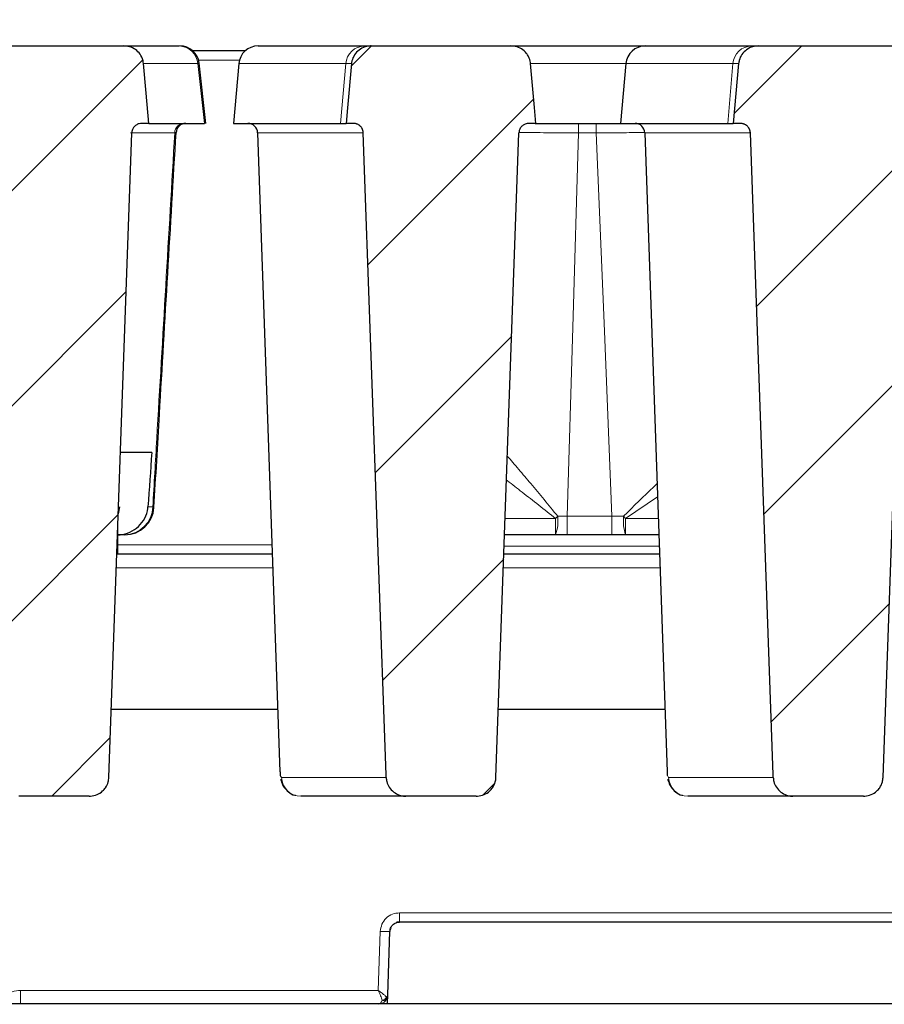
# Model space of a CAD drawing. Units: millimetres. Extents: x 0 to 420, y 0 to 297.
# Drawn here: x 301 to 314, y 235 to 249 of the extents above; entities that cross this region are included whole.
import ezdxf

# ---------------------------------------------------------------- set-up
doc = ezdxf.new("R2010")
doc.units = ezdxf.units.MM
doc.styles.add('SLDTEXTSTYLE0', font='TXT', dxfattribs={"width": 0.605})
doc.dimstyles.new('SLDDIMSTYLE0', dxfattribs={"dimtxt": 2.568319, "dimasz": 2.2, "dimexe": 0, "dimexo": 0.0625, "dimgap": 0.64208, "dimtad": 1, "dimlfac": 7, "dimrnd": 1e-09, "dimzin": 12, "dimdsep": 46, "dimtxsty": 'SLDTEXTSTYLE0', "dimsah": 1, "dimcen": 0.09, "dimadec": 0, "dimazin": 3, "dimtol": 1, "dimtp": 2, "dimtm": 2, "dimtfac": 1, "dimtdec": 0, "dimtofl": 0, "dimtmove": 0, "dimatfit": 3, "dimfxl": 0, "dimfrac": 2, "dimtolj": 1, "dimarcsym": 0})
doc.dimstyles.new('SLDDIMSTYLE1', dxfattribs={"dimtxt": 2.568319, "dimasz": 2.2, "dimexe": 0, "dimexo": 0.0625, "dimgap": 0.64208, "dimtad": 1, "dimdec": 0, "dimlfac": 7, "dimrnd": 1e-09, "dimzin": 12, "dimdsep": 46, "dimtxsty": 'SLDTEXTSTYLE0', "dimsah": 1, "dimcen": 0.09, "dimadec": 0, "dimazin": 3, "dimtfac": 1, "dimtdec": 3, "dimtofl": 0, "dimtmove": 0, "dimatfit": 3, "dimfxl": 0, "dimfrac": 2, "dimtolj": 1, "dimtzin": 12, "dimarcsym": 0})
doc.dimstyles.new('SLDDIMSTYLE3', dxfattribs={"dimtxt": 2.568319, "dimasz": 2.2, "dimexe": 0, "dimexo": 0.0625, "dimgap": 0.64208, "dimtad": 1, "dimlfac": 7, "dimrnd": 1e-09, "dimzin": 12, "dimdsep": 46, "dimtxsty": 'SLDTEXTSTYLE0', "dimsah": 1, "dimcen": 0.09, "dimadec": 0, "dimazin": 3, "dimtol": 1, "dimtm": 2, "dimtfac": 1, "dimtdec": 0, "dimtofl": 0, "dimtmove": 0, "dimatfit": 3, "dimfxl": 0, "dimfrac": 2, "dimtolj": 1, "dimarcsym": 0})
pattern_1 = [(45, (0, 0), (-1.5875, 1.5875), [])]

# ---------------------------------------------------------------- blocks, each defined once
blk = doc.blocks.new('_D_7')
at = {"color": 7, "linetype": 'Continuous', "lineweight": 0}
for p, q in [((289.494, 249.217), (289.494, 264.005)), ((348.351, 249.217), (348.351, 264.005)), ((289.494, 263.005), (348.351, 263.005))]:
    blk.add_line(p, q, dxfattribs=at)
at = {"color": 7, "linetype": 'Continuous', "lineweight": 18}
for points in [[(289.494, 263.005), (291.694, 262.68), (291.694, 263.33)], [(348.351, 263.005), (346.151, 263.33), (346.151, 262.68)]]:
    blk.add_solid(points, dxfattribs=at)
at = {"color": 7, "linetype": 'Continuous', "lineweight": 18, "attachment_point": 1, "style": 'SLDTEXTSTYLE0'}
for s, insert, char_height in [('412', (314.13, 266.416), 2.6458), ('±2', (320.989, 265.618), 1.8521)]:
    blk.add_mtext(s, dxfattribs=dict(at, insert=insert, char_height=char_height))
blk = doc.blocks.new('_D_10')
at = {"color": 7, "linetype": 'Continuous', "lineweight": 0}
for p, q in [((292.443, 246.741), (292.443, 257.005)), ((345.403, 246.741), (345.403, 257.005)), ((292.443, 256.005), (345.403, 256.005))]:
    blk.add_line(p, q, dxfattribs=at)
at = {"color": 7, "linetype": 'Continuous', "lineweight": 18}
for points in [[(292.443, 256.005), (294.643, 255.68), (294.643, 256.33)], [(345.403, 256.005), (343.203, 256.33), (343.203, 255.68)]]:
    blk.add_solid(points, dxfattribs=at)
at = {"color": 7, "linetype": 'Continuous', "lineweight": 18, "attachment_point": 1, "style": 'SLDTEXTSTYLE0'}
for s, insert, char_height in [('0', (322.078, 261.087), 1.852), ('370', (314.396, 259.416), 2.6458), ('2', (322.078, 258.618), 1.852), ('-', (321.255, 258.618), 1.852)]:
    blk.add_mtext(s, dxfattribs=dict(at, insert=insert, char_height=char_height))
blk = doc.blocks.new('_D_11')
at = {"color": 7, "linetype": 'Continuous', "lineweight": 0}
for p, q in [((284.323, 240.647), (284.323, 271.005)), ((349, 235.155), (349, 271.005)), ((284.323, 270.005), (349, 270.005))]:
    blk.add_line(p, q, dxfattribs=at)
at = {"color": 7, "linetype": 'Continuous', "lineweight": 18}
for points in [[(284.323, 270.005), (286.523, 269.68), (286.523, 270.33)], [(349, 270.005), (346.8, 270.33), (346.8, 269.68)]]:
    blk.add_solid(points, dxfattribs=at)
at = {"color": 7, "linetype": 'Continuous', "lineweight": 18, "insert": (313.722, 273.416), "char_height": 2.6458, "attachment_point": 1, "style": 'SLDTEXTSTYLE0'}
blk.add_mtext('453', dxfattribs=at)

msp = doc.modelspace()

# ---------------------------------------------------------------- hatches: boundary and pattern name
at = {"linetype": 'Continuous', "lineweight": 18}
h = msp.add_hatch(dxfattribs=at)
h.set_pattern_fill('DIN 201 grey cast iron', scale=0.5, style=0, pattern_type=2)
h.set_pattern_definition(pattern_1)
edge = h.paths.add_edge_path(flags=0)
edge.add_line((302.4813, 248.9882), (300.4174, 248.9882))
edge.add_spline(control_points=[(300.4174, 248.9882), (300.4118, 248.9882), (300.4062, 248.9881), (300.4007, 248.9878), (300.3676, 248.9859), (300.3343, 248.9783), (300.3037, 248.9655), (300.2732, 248.9528), (300.2444, 248.9346), (300.2199, 248.9124), (300.1957, 248.8904), (300.175, 248.8639), (300.1596, 248.8351), (300.1445, 248.8068), (300.1341, 248.7755), (300.1294, 248.7438), (300.1286, 248.7383), (300.1279, 248.7329), (300.1274, 248.7274)], knot_values=[0.0019341, 0.0019341, 0.0019341, 0.0019341, 0.0020504, 0.0020504, 0.0020504, 0.0027466, 0.0027466, 0.0027466, 0.0034418, 0.0034418, 0.0034418, 0.0041281, 0.0041281, 0.0041281, 0.0048017, 0.0048017, 0.0048017, 0.0049157, 0.0049157, 0.0049157, 0.0049157], weights=[1, 1, 1, 1, 1, 1, 1, 1, 1, 1, 1, 1, 1, 1, 1, 1, 1, 1, 1], degree=3, periodic=0)
edge.add_spline(control_points=[(300.1274, 248.7274), (300.1081, 248.5102), (300.0887, 248.293), (300.0693, 248.0758), (300.0625, 247.999), (300.0557, 247.9222), (300.0488, 247.8454)], knot_values=[0.0221608, 0.0221608, 0.0221608, 0.0221608, 0.0267401, 0.0267401, 0.0267401, 0.0283595, 0.0283595, 0.0283595, 0.0283595], weights=[1, 1, 1, 1, 1, 1, 1], degree=3, periodic=0)
edge.add_line((300.0488, 247.8454), (300.1551, 247.8454))
edge.add_spline(control_points=[(300.1551, 247.8454), (300.1664, 247.8454), (300.1777, 247.8441), (300.1887, 247.8415), (300.2045, 247.8378), (300.2198, 247.8315), (300.2335, 247.8229), (300.247, 247.8144), (300.2593, 247.8035), (300.2693, 247.791), (300.2793, 247.7785), (300.2873, 247.7642), (300.2926, 247.7491), (300.2957, 247.7402), (300.298, 247.7309), (300.2993, 247.7215), (300.2999, 247.7168), (300.3003, 247.7122), (300.3005, 247.7075)], knot_values=[0.0051108, 0.0051108, 0.0051108, 0.0051108, 0.0053498, 0.0053498, 0.0053498, 0.0056926, 0.0056926, 0.0056926, 0.006031, 0.006031, 0.006031, 0.0063698, 0.0063698, 0.0063698, 0.0065689, 0.0065689, 0.0065689, 0.0066671, 0.0066671, 0.0066671, 0.0066671], weights=[1, 1, 1, 1, 1, 1, 1, 1, 1, 1, 1, 1, 1, 1, 1, 1, 1, 1, 1], degree=3, periodic=0)
edge.add_spline(control_points=[(300.3005, 247.7075), (300.4128, 244.5495), (300.5251, 241.3914), (300.6374, 238.2334), (300.6379, 238.2198), (300.6384, 238.2062), (300.6389, 238.1926)], knot_values=[0.0866474, 0.0866474, 0.0866474, 0.0866474, 0.1530082, 0.1530082, 0.1530082, 0.1532942, 0.1532942, 0.1532942, 0.1532942], weights=[1, 1, 1, 1, 1, 1, 1], degree=3, periodic=0)
edge.add_spline(control_points=[(300.6389, 238.1926), (300.6396, 238.1729), (300.6424, 238.1532), (300.6472, 238.1342), (300.6548, 238.1037), (300.6678, 238.0742), (300.685, 238.0479), (300.7024, 238.0214), (300.7245, 237.9975), (300.7496, 237.9782), (300.775, 237.9585), (300.8042, 237.9429), (300.8346, 237.9325), (300.8539, 237.926), (300.8739, 237.9214), (300.894, 237.919), (300.9059, 237.9175), (300.9178, 237.9168), (300.9298, 237.9168)], knot_values=[0.0097852, 0.0097852, 0.0097852, 0.0097852, 0.0101969, 0.0101969, 0.0101969, 0.0108561, 0.0108561, 0.0108561, 0.0115206, 0.0115206, 0.0115206, 0.012196, 0.012196, 0.012196, 0.0126188, 0.0126188, 0.0126188, 0.0128677, 0.0128677, 0.0128677, 0.0128677], weights=[1, 1, 1, 1, 1, 1, 1, 1, 1, 1, 1, 1, 1, 1, 1, 1, 1, 1, 1], degree=3, periodic=0)
edge.add_line((300.9298, 237.9168), (301.9687, 237.9168))
edge.add_spline(control_points=[(301.9687, 237.9168), (301.975, 237.9168), (301.9814, 237.917), (301.9877, 237.9174), (302.0209, 237.9196), (302.0541, 237.9274), (302.0846, 237.9404), (302.1151, 237.9534), (302.1437, 237.9718), (302.1681, 237.9943), (302.1837, 238.0087), (302.1978, 238.0249), (302.2099, 238.0424), (302.2278, 238.0685), (302.2416, 238.0979), (302.2499, 238.1284), (302.2556, 238.1493), (302.2589, 238.1709), (302.2597, 238.1926)], knot_values=[0.0106589, 0.0106589, 0.0106589, 0.0106589, 0.0107913, 0.0107913, 0.0107913, 0.0114884, 0.0114884, 0.0114884, 0.0121843, 0.0121843, 0.0121843, 0.0126273, 0.0126273, 0.0126273, 0.0132909, 0.0132909, 0.0132909, 0.0137448, 0.0137448, 0.0137448, 0.0137448], weights=[1, 1, 1, 1, 1, 1, 1, 1, 1, 1, 1, 1, 1, 1, 1, 1, 1, 1, 1], degree=3, periodic=0)
edge.add_spline(control_points=[(302.2597, 238.1926), (302.3726, 241.3642), (302.4855, 244.5359), (302.5984, 247.7075)], knot_values=[0.1601068, 0.1601068, 0.1601068, 0.1601068, 0.2267536, 0.2267536, 0.2267536, 0.2267536], weights=[1, 1, 1, 1], degree=3, periodic=0)
edge.add_spline(control_points=[(302.5984, 247.7075), (302.5988, 247.7192), (302.6008, 247.731), (302.6041, 247.7423), (302.6087, 247.7578), (302.6161, 247.7727), (302.6256, 247.7857), (302.6353, 247.799), (302.6475, 247.8108), (302.6611, 247.82), (302.6749, 247.8293), (302.6904, 247.8364), (302.7065, 247.8406), (302.7187, 247.8438), (302.7314, 247.8454), (302.744, 247.8454)], knot_values=[0.003702, 0.003702, 0.003702, 0.003702, 0.0039506, 0.0039506, 0.0039506, 0.0042934, 0.0042934, 0.0042934, 0.0046425, 0.0046425, 0.0046425, 0.0049948, 0.0049948, 0.0049948, 0.0052617, 0.0052617, 0.0052617, 0.0052617], weights=[1, 1, 1, 1, 1, 1, 1, 1, 1, 1, 1, 1, 1, 1, 1, 1], degree=3, periodic=0)
edge.add_line((302.744, 247.8454), (302.8502, 247.8454))
edge.add_spline(control_points=[(302.8502, 247.8454), (302.8368, 247.9948), (302.8235, 248.1441), (302.8102, 248.2935), (302.7973, 248.4381), (302.7844, 248.5828), (302.7715, 248.7274)], knot_values=[0.0334376, 0.0334376, 0.0334376, 0.0334376, 0.0365869, 0.0365869, 0.0365869, 0.0396365, 0.0396365, 0.0396365, 0.0396365], weights=[1, 1, 1, 1, 1, 1, 1], degree=3, periodic=0)
edge.add_spline(control_points=[(302.7715, 248.7274), (302.7702, 248.7421), (302.7677, 248.7567), (302.7641, 248.771), (302.7595, 248.7893), (302.7531, 248.8071), (302.7449, 248.824), (302.7311, 248.853), (302.7119, 248.88), (302.6892, 248.9027), (302.6664, 248.9254), (302.6395, 248.9445), (302.6106, 248.9585), (302.5813, 248.9728), (302.5492, 248.9822), (302.5169, 248.9861), (302.5051, 248.9875), (302.4932, 248.9882), (302.4813, 248.9882)], knot_values=[0.0119266, 0.0119266, 0.0119266, 0.0119266, 0.0122348, 0.0122348, 0.0122348, 0.0126255, 0.0126255, 0.0126255, 0.0133005, 0.0133005, 0.0133005, 0.0139748, 0.0139748, 0.0139748, 0.0146586, 0.0146586, 0.0146586, 0.0149066, 0.0149066, 0.0149066, 0.0149066], weights=[1, 1, 1, 1, 1, 1, 1, 1, 1, 1, 1, 1, 1, 1, 1, 1, 1, 1, 1], degree=3, periodic=0)
h = msp.add_hatch(dxfattribs=at)
h.set_pattern_fill('DIN 201 grey cast iron', scale=0.5, style=0, pattern_type=2)
h.set_pattern_definition(pattern_1)
edge = h.paths.add_edge_path(flags=0)
edge.add_line((308.1956, 248.9882), (306.1317, 248.9882))
edge.add_spline(control_points=[(306.1317, 248.9882), (306.1261, 248.9882), (306.1205, 248.9881), (306.1149, 248.9878), (306.0818, 248.9859), (306.0486, 248.9783), (306.018, 248.9655), (305.9875, 248.9528), (305.9587, 248.9346), (305.9342, 248.9124), (305.91, 248.8904), (305.8892, 248.8639), (305.8739, 248.8351), (305.8588, 248.8068), (305.8484, 248.7755), (305.8437, 248.7438), (305.8429, 248.7383), (305.8422, 248.7329), (305.8417, 248.7274)], knot_values=[0.0019341, 0.0019341, 0.0019341, 0.0019341, 0.0020504, 0.0020504, 0.0020504, 0.0027466, 0.0027466, 0.0027466, 0.0034418, 0.0034418, 0.0034418, 0.0041281, 0.0041281, 0.0041281, 0.0048017, 0.0048017, 0.0048017, 0.0049157, 0.0049157, 0.0049157, 0.0049157], weights=[1, 1, 1, 1, 1, 1, 1, 1, 1, 1, 1, 1, 1, 1, 1, 1, 1, 1, 1], degree=3, periodic=0)
edge.add_spline(control_points=[(305.8417, 248.7274), (305.8224, 248.5102), (305.803, 248.293), (305.7836, 248.0758), (305.7768, 247.999), (305.7699, 247.9222), (305.7631, 247.8454)], knot_values=[0.0221608, 0.0221608, 0.0221608, 0.0221608, 0.0267401, 0.0267401, 0.0267401, 0.0283595, 0.0283595, 0.0283595, 0.0283595], weights=[1, 1, 1, 1, 1, 1, 1], degree=3, periodic=0)
edge.add_line((305.7631, 247.8454), (305.8694, 247.8454))
edge.add_spline(control_points=[(305.8694, 247.8454), (305.8796, 247.8454), (305.89, 247.8443), (305.9, 247.8422), (305.9159, 247.8388), (305.9314, 247.8328), (305.9452, 247.8244), (305.9589, 247.8162), (305.9714, 247.8055), (305.9817, 247.7933), (305.992, 247.781), (306.0003, 247.7668), (306.0059, 247.7518), (306.0092, 247.743), (306.0117, 247.7337), (306.0131, 247.7244), (306.014, 247.7188), (306.0146, 247.7132), (306.0148, 247.7075)], knot_values=[0.0051314, 0.0051314, 0.0051314, 0.0051314, 0.0053488, 0.0053488, 0.0053488, 0.005692, 0.005692, 0.005692, 0.0060308, 0.0060308, 0.0060308, 0.0063699, 0.0063699, 0.0063699, 0.0065688, 0.0065688, 0.0065688, 0.0066876, 0.0066876, 0.0066876, 0.0066876], weights=[1, 1, 1, 1, 1, 1, 1, 1, 1, 1, 1, 1, 1, 1, 1, 1, 1, 1, 1], degree=3, periodic=0)
edge.add_spline(control_points=[(306.0148, 247.7075), (306.1271, 244.5489), (306.2394, 241.3903), (306.3518, 238.2317), (306.3522, 238.2186), (306.3527, 238.2056), (306.3532, 238.1926)], knot_values=[0.0875512, 0.0875512, 0.0875512, 0.0875512, 0.153924, 0.153924, 0.153924, 0.154198, 0.154198, 0.154198, 0.154198], weights=[1, 1, 1, 1, 1, 1, 1], degree=3, periodic=0)
edge.add_spline(control_points=[(306.3532, 238.1926), (306.3539, 238.1729), (306.3567, 238.1532), (306.3614, 238.1342), (306.3691, 238.1037), (306.3821, 238.0742), (306.3993, 238.0479), (306.4167, 238.0214), (306.4388, 237.9975), (306.4638, 237.9782), (306.4893, 237.9585), (306.5184, 237.9429), (306.5489, 237.9325), (306.5681, 237.926), (306.5882, 237.9214), (306.6083, 237.919), (306.6202, 237.9175), (306.6321, 237.9168), (306.644, 237.9168)], knot_values=[0.0097852, 0.0097852, 0.0097852, 0.0097852, 0.0101969, 0.0101969, 0.0101969, 0.0108561, 0.0108561, 0.0108561, 0.0115206, 0.0115206, 0.0115206, 0.012196, 0.012196, 0.012196, 0.0126188, 0.0126188, 0.0126188, 0.0128677, 0.0128677, 0.0128677, 0.0128677], weights=[1, 1, 1, 1, 1, 1, 1, 1, 1, 1, 1, 1, 1, 1, 1, 1, 1, 1, 1], degree=3, periodic=0)
edge.add_line((306.644, 237.9168), (307.683, 237.9168))
edge.add_spline(control_points=[(307.683, 237.9168), (307.6893, 237.9168), (307.6957, 237.917), (307.702, 237.9174), (307.7351, 237.9196), (307.7683, 237.9274), (307.7989, 237.9404), (307.8293, 237.9534), (307.858, 237.9718), (307.8823, 237.9943), (307.898, 238.0087), (307.9121, 238.0249), (307.9242, 238.0424), (307.9421, 238.0685), (307.9559, 238.0979), (307.9642, 238.1284), (307.9699, 238.1493), (307.9732, 238.1709), (307.974, 238.1926)], knot_values=[0.0106589, 0.0106589, 0.0106589, 0.0106589, 0.0107913, 0.0107913, 0.0107913, 0.0114884, 0.0114884, 0.0114884, 0.0121843, 0.0121843, 0.0121843, 0.0126273, 0.0126273, 0.0126273, 0.0132909, 0.0132909, 0.0132909, 0.0137448, 0.0137448, 0.0137448, 0.0137448], weights=[1, 1, 1, 1, 1, 1, 1, 1, 1, 1, 1, 1, 1, 1, 1, 1, 1, 1, 1], degree=3, periodic=0)
edge.add_spline(control_points=[(307.974, 238.1926), (308.0869, 241.3642), (308.1998, 244.5359), (308.3127, 247.7075)], knot_values=[0.1556149, 0.1556149, 0.1556149, 0.1556149, 0.2222618, 0.2222618, 0.2222618, 0.2222618], weights=[1, 1, 1, 1], degree=3, periodic=0)
edge.add_spline(control_points=[(308.3127, 247.7075), (308.3131, 247.7185), (308.3148, 247.7295), (308.3177, 247.74), (308.322, 247.7556), (308.3292, 247.7706), (308.3385, 247.7838), (308.3479, 247.7972), (308.3598, 247.8091), (308.3732, 247.8185), (308.3866, 247.8279), (308.4018, 247.8352), (308.4175, 247.8397), (308.4278, 247.8426), (308.4384, 247.8444), (308.449, 247.8451), (308.4521, 247.8453), (308.4552, 247.8454), (308.4583, 247.8454)], knot_values=[0.0050983, 0.0050983, 0.0050983, 0.0050983, 0.0053301, 0.0053301, 0.0053301, 0.0056721, 0.0056721, 0.0056721, 0.0060188, 0.0060188, 0.0060188, 0.0063652, 0.0063652, 0.0063652, 0.0065894, 0.0065894, 0.0065894, 0.0066539, 0.0066539, 0.0066539, 0.0066539], weights=[1, 1, 1, 1, 1, 1, 1, 1, 1, 1, 1, 1, 1, 1, 1, 1, 1, 1, 1], degree=3, periodic=0)
edge.add_line((308.4583, 247.8454), (308.5645, 247.8454))
edge.add_spline(control_points=[(308.5645, 247.8454), (308.5575, 247.9238), (308.5505, 248.0021), (308.5435, 248.0805), (308.5242, 248.2962), (308.505, 248.5118), (308.4858, 248.7274)], knot_values=[0.0250876, 0.0250876, 0.0250876, 0.0250876, 0.0267401, 0.0267401, 0.0267401, 0.0312865, 0.0312865, 0.0312865, 0.0312865], weights=[1, 1, 1, 1, 1, 1, 1], degree=3, periodic=0)
edge.add_spline(control_points=[(308.4858, 248.7274), (308.4853, 248.7324), (308.4848, 248.7374), (308.484, 248.7424), (308.4796, 248.7734), (308.4697, 248.8041), (308.4553, 248.832), (308.4466, 248.8486), (308.4363, 248.8645), (308.4246, 248.8791), (308.4042, 248.9045), (308.3792, 248.9267), (308.3515, 248.9439), (308.3239, 248.961), (308.293, 248.9737), (308.2612, 248.9809), (308.2398, 248.9858), (308.2176, 248.9882), (308.1956, 248.9882)], knot_values=[0.0114717, 0.0114717, 0.0114717, 0.0114717, 0.0115758, 0.0115758, 0.0115758, 0.0122344, 0.0122344, 0.0122344, 0.0126243, 0.0126243, 0.0126243, 0.0133076, 0.0133076, 0.0133076, 0.0139904, 0.0139904, 0.0139904, 0.014452, 0.014452, 0.014452, 0.014452], weights=[1, 1, 1, 1, 1, 1, 1, 1, 1, 1, 1, 1, 1, 1, 1, 1, 1, 1, 1], degree=3, periodic=0)
h = msp.add_hatch(dxfattribs=at)
h.set_pattern_fill('DIN 201 grey cast iron', scale=0.5, style=0, pattern_type=2)
h.set_pattern_definition(pattern_1)
edge = h.paths.add_edge_path(flags=0)
edge.add_line((311.4774, 247.8454), (311.5836, 247.8454))
edge.add_spline(control_points=[(311.5836, 247.8454), (311.5949, 247.8454), (311.6063, 247.8441), (311.6173, 247.8415), (311.633, 247.8378), (311.6484, 247.8315), (311.6621, 247.8229), (311.6756, 247.8144), (311.6879, 247.8035), (311.6979, 247.791), (311.7079, 247.7785), (311.7159, 247.7642), (311.7212, 247.7491), (311.7243, 247.7402), (311.7266, 247.7309), (311.7278, 247.7215), (311.7285, 247.7168), (311.7289, 247.7122), (311.729, 247.7075)], knot_values=[0.0051108, 0.0051108, 0.0051108, 0.0051108, 0.0053498, 0.0053498, 0.0053498, 0.0056926, 0.0056926, 0.0056926, 0.006031, 0.006031, 0.006031, 0.0063698, 0.0063698, 0.0063698, 0.0065689, 0.0065689, 0.0065689, 0.0066671, 0.0066671, 0.0066671, 0.0066671], weights=[1, 1, 1, 1, 1, 1, 1, 1, 1, 1, 1, 1, 1, 1, 1, 1, 1, 1, 1], degree=3, periodic=0)
edge.add_spline(control_points=[(311.729, 247.7075), (311.8414, 244.5495), (311.9537, 241.3914), (312.066, 238.2334), (312.0665, 238.2198), (312.067, 238.2062), (312.0675, 238.1926)], knot_values=[0.0866474, 0.0866474, 0.0866474, 0.0866474, 0.1530082, 0.1530082, 0.1530082, 0.1532942, 0.1532942, 0.1532942, 0.1532942], weights=[1, 1, 1, 1, 1, 1, 1], degree=3, periodic=0)
edge.add_spline(control_points=[(312.0675, 238.1926), (312.0682, 238.1729), (312.0709, 238.1532), (312.0757, 238.1342), (312.0834, 238.1037), (312.0964, 238.0742), (312.1136, 238.0479), (312.131, 238.0214), (312.1531, 237.9975), (312.1781, 237.9782), (312.2036, 237.9585), (312.2327, 237.9429), (312.2632, 237.9325), (312.2824, 237.926), (312.3025, 237.9214), (312.3226, 237.919), (312.3345, 237.9175), (312.3464, 237.9168), (312.3583, 237.9168)], knot_values=[0.0097852, 0.0097852, 0.0097852, 0.0097852, 0.0101969, 0.0101969, 0.0101969, 0.0108561, 0.0108561, 0.0108561, 0.0115206, 0.0115206, 0.0115206, 0.012196, 0.012196, 0.012196, 0.0126188, 0.0126188, 0.0126188, 0.0128677, 0.0128677, 0.0128677, 0.0128677], weights=[1, 1, 1, 1, 1, 1, 1, 1, 1, 1, 1, 1, 1, 1, 1, 1, 1, 1, 1], degree=3, periodic=0)
edge.add_line((312.3583, 237.9168), (313.3972, 237.9168))
edge.add_spline(control_points=[(313.3972, 237.9168), (313.4036, 237.9168), (313.41, 237.917), (313.4163, 237.9174), (313.4494, 237.9196), (313.4826, 237.9274), (313.5132, 237.9404), (313.5436, 237.9534), (313.5723, 237.9718), (313.5966, 237.9943), (313.6123, 238.0087), (313.6264, 238.0249), (313.6385, 238.0424), (313.6564, 238.0685), (313.6701, 238.0979), (313.6785, 238.1284), (313.6842, 238.1493), (313.6875, 238.1709), (313.6883, 238.1926)], knot_values=[0.0106589, 0.0106589, 0.0106589, 0.0106589, 0.0107913, 0.0107913, 0.0107913, 0.0114884, 0.0114884, 0.0114884, 0.0121843, 0.0121843, 0.0121843, 0.0126273, 0.0126273, 0.0126273, 0.0132909, 0.0132909, 0.0132909, 0.0137448, 0.0137448, 0.0137448, 0.0137448], weights=[1, 1, 1, 1, 1, 1, 1, 1, 1, 1, 1, 1, 1, 1, 1, 1, 1, 1, 1], degree=3, periodic=0)
edge.add_spline(control_points=[(313.6883, 238.1926), (313.8012, 241.3642), (313.9141, 244.5359), (314.027, 247.7075)], knot_values=[0.1556149, 0.1556149, 0.1556149, 0.1556149, 0.2222618, 0.2222618, 0.2222618, 0.2222618], weights=[1, 1, 1, 1], degree=3, periodic=0)
edge.add_spline(control_points=[(314.027, 247.7075), (314.0273, 247.7174), (314.0287, 247.7272), (314.0312, 247.7368), (314.0351, 247.7524), (314.0418, 247.7676), (314.0508, 247.781), (314.0599, 247.7945), (314.0715, 247.8067), (314.0847, 247.8165), (314.0978, 247.8262), (314.1128, 247.8338), (314.1284, 247.8387), (314.1386, 247.8418), (314.1492, 247.8439), (314.1599, 247.8448), (314.1641, 247.8452), (314.1683, 247.8454), (314.1726, 247.8454)], knot_values=[0.0051232, 0.0051232, 0.0051232, 0.0051232, 0.0053312, 0.0053312, 0.0053312, 0.0056728, 0.0056728, 0.0056728, 0.0060191, 0.0060191, 0.0060191, 0.0063651, 0.0063651, 0.0063651, 0.0065897, 0.0065897, 0.0065897, 0.0066786, 0.0066786, 0.0066786, 0.0066786], weights=[1, 1, 1, 1, 1, 1, 1, 1, 1, 1, 1, 1, 1, 1, 1, 1, 1, 1, 1], degree=3, periodic=0)
edge.add_line((314.1726, 247.8454), (314.3166, 247.8454))
edge.add_spline(control_points=[(314.3166, 247.8454), (314.3106, 247.914), (314.3046, 247.9825), (314.2986, 248.0511), (314.2788, 248.2765), (314.259, 248.502), (314.2393, 248.7274)], knot_values=[0.0217821, 0.0217821, 0.0217821, 0.0217821, 0.0232275, 0.0232275, 0.0232275, 0.0279801, 0.0279801, 0.0279801, 0.0279801], weights=[1, 1, 1, 1, 1, 1, 1], degree=3, periodic=0)
edge.add_spline(control_points=[(314.2393, 248.7274), (314.2386, 248.7346), (314.2377, 248.7417), (314.2366, 248.7488), (314.2333, 248.7684), (314.228, 248.7878), (314.2208, 248.8063), (314.2092, 248.8361), (314.1922, 248.8643), (314.1714, 248.8885), (314.1505, 248.9128), (314.1252, 248.9338), (314.0975, 248.9498), (314.0697, 248.9658), (314.0389, 248.9773), (314.0074, 248.9832), (313.9898, 248.9866), (313.9719, 248.9882), (313.954, 248.9882)], knot_values=[0.0119539, 0.0119539, 0.0119539, 0.0119539, 0.0121035, 0.0121035, 0.0121035, 0.0125169, 0.0125169, 0.0125169, 0.0131887, 0.0131887, 0.0131887, 0.0138603, 0.0138603, 0.0138603, 0.0145332, 0.0145332, 0.0145332, 0.0149075, 0.0149075, 0.0149075, 0.0149075], weights=[1, 1, 1, 1, 1, 1, 1, 1, 1, 1, 1, 1, 1, 1, 1, 1, 1, 1, 1], degree=3, periodic=0)
edge.add_line((313.954, 248.9882), (311.846, 248.9882))
edge.add_spline(control_points=[(311.846, 248.9882), (311.8183, 248.9882), (311.7904, 248.9843), (311.7638, 248.9766), (311.7319, 248.9674), (311.7012, 248.9525), (311.6743, 248.9332), (311.6476, 248.9141), (311.6238, 248.89), (311.6051, 248.863), (311.5868, 248.8364), (311.5728, 248.8063), (311.5645, 248.7751), (311.5603, 248.7595), (311.5574, 248.7435), (311.556, 248.7274)], knot_values=[0.0021524, 0.0021524, 0.0021524, 0.0021524, 0.0027336, 0.0027336, 0.0027336, 0.0034301, 0.0034301, 0.0034301, 0.0041201, 0.0041201, 0.0041201, 0.0047981, 0.0047981, 0.0047981, 0.005136, 0.005136, 0.005136, 0.005136], weights=[1, 1, 1, 1, 1, 1, 1, 1, 1, 1, 1, 1, 1, 1, 1, 1], degree=3, periodic=0)
edge.add_spline(control_points=[(311.556, 248.7274), (311.543, 248.5812), (311.5299, 248.435), (311.5169, 248.2888), (311.5037, 248.141), (311.4906, 247.9932), (311.4774, 247.8454)], knot_values=[0.0335043, 0.0335043, 0.0335043, 0.0335043, 0.0365869, 0.0365869, 0.0365869, 0.0397031, 0.0397031, 0.0397031, 0.0397031], weights=[1, 1, 1, 1, 1, 1, 1], degree=3, periodic=0)

# ---------------------------------------------------------------- linework, layer by layer
at = {"color": 7, "linetype": 'Continuous', "lineweight": 25}
for p, q in [((300.4174, 248.9882), (302.4813, 248.9882)), ((302.4802, 248.9882), (303.2951, 248.9882)), ((304.2728, 248.9168), (303.4964, 248.9168)), ((304.4618, 248.9882), (306.0354, 248.9882)), ((306.0354, 248.9882), (306.1317, 248.9882)), ((306.1317, 248.9882), (308.1956, 248.9882)), ((308.1809, 248.9882), (310.176, 248.9882)), ((310.176, 248.9882), (311.7497, 248.9882)), ((311.7497, 248.9882), (311.846, 248.9882)), ((311.846, 248.9882), (313.954, 248.9882)), ((303.6915, 247.8456), (303.5932, 248.7344)), ((304.1771, 248.7274), (304.1, 247.8454)), ((309.8914, 248.7274), (309.8142, 247.8454)), ((302.8502, 247.8454), (302.744, 247.8454)), ((302.8476, 247.8454), (303.6697, 247.8454)), ((304.1, 247.8454), (305.6807, 247.8454)), ((305.6807, 247.8454), (305.7631, 247.8454)), ((305.8694, 247.8454), (305.7631, 247.8454)), ((308.5645, 247.8454), (308.4583, 247.8454)), ((308.5547, 247.8454), (309.8142, 247.8454)), ((309.8142, 247.8454), (311.395, 247.8454)), ((311.395, 247.8454), (311.4774, 247.8454)), ((311.5836, 247.8454), (311.4774, 247.8454)), ((302.2597, 238.1926), (302.5984, 247.7075)), ((304.455, 247.7075), (304.7843, 238.2763)), ((307.974, 238.1926), (308.3127, 247.7075)), ((310.1692, 247.7075), (310.4986, 238.2763)), ((313.6883, 238.1926), (314.027, 247.7075)), ((302.8934, 242.9882), (302.4195, 242.9882)), ((302.4161, 242.1876), (302.3983, 242.0856)), ((302.3908, 241.6087), (302.3908, 241.8755)), ((302.4901, 241.774), (302.3908, 241.774)), ((308.8541, 241.774), (308.1015, 241.774)), ((309.0251, 241.774), (308.8541, 241.774)), ((309.6865, 241.774), (309.0251, 241.774)), ((309.8853, 241.774), (309.6865, 241.774)), ((310.3764, 241.774), (309.8853, 241.774)), ((302.3908, 241.4882), (302.3908, 241.6087)), ((304.6721, 241.4882), (302.377, 241.4882)), ((310.3864, 241.4882), (308.0913, 241.4882)), ((302.2957, 239.2025), (304.752, 239.2025)), ((308.01, 239.2025), (310.4662, 239.2025)), ((301.9687, 237.9168), (300.9298, 237.9168)), ((306.644, 237.9168), (305.0939, 237.9168)), ((307.683, 237.9168), (306.644, 237.9168)), ((312.3583, 237.9168), (310.8082, 237.9168)), ((313.3972, 237.9168), (312.3583, 237.9168)), ((314.0617, 236.0597), (306.5519, 236.0597)), ((306.3764, 234.9856), (306.4091, 235.9218)), ((306.3719, 234.8554), (306.3764, 234.9856)), ((294.4284, 234.8554), (345.274, 234.8554))]:
    msp.add_line(p, q, dxfattribs=at)
at = {"color": 8, "linetype": 'Continuous', "lineweight": 18}
for p, q in [((303.5828, 248.7789), (304.1865, 248.7789)), ((303.5715, 248.7274), (302.7637, 248.7274)), ((305.7564, 248.7274), (304.1771, 248.7274)), ((305.7564, 248.7274), (305.6807, 247.8454)), ((305.8417, 248.7274), (305.7564, 248.7274)), ((309.8914, 248.7274), (308.4755, 248.7274)), ((311.4706, 248.7274), (309.8914, 248.7274)), ((311.4706, 248.7274), (311.395, 247.8454)), ((311.556, 248.7274), (311.4706, 248.7274)), ((309.191, 247.7075), (309.191, 247.8454)), ((309.4551, 247.7075), (309.4551, 247.8454)), ((303.2324, 247.7075), (302.5802, 247.7075)), ((306.0148, 247.7075), (304.455, 247.7075)), ((309.4551, 247.7075), (309.191, 247.7075)), ((311.729, 247.7075), (310.1692, 247.7075)), ((310.3569, 242.3341), (309.8853, 242.0168)), ((302.8363, 242.1876), (302.9077, 242.1876)), ((308.1101, 242.0168), (308.8541, 242.0168)), ((308.8541, 241.774), (308.8541, 242.0168)), ((308.8859, 242.0488), (309.0251, 242.0497)), ((309.0251, 242.0497), (309.6865, 242.0497)), ((309.0251, 242.0497), (309.0251, 241.774)), ((309.6865, 242.0497), (309.8579, 242.0486)), ((309.6865, 242.0497), (309.6865, 241.774)), ((309.8853, 242.0168), (310.368, 242.0168)), ((309.8853, 242.0168), (309.8853, 241.774)), ((302.3813, 241.6087), (302.3908, 241.6087)), ((304.6673, 241.6261), (302.3908, 241.6261)), ((308.0956, 241.6087), (310.3822, 241.6087)), ((304.6792, 241.2852), (302.3698, 241.2852)), ((310.3935, 241.2852), (308.0841, 241.2852)), ((304.7898, 238.2204), (304.8084, 238.1926)), ((304.8084, 238.1926), (306.3532, 238.1926)), ((310.5041, 238.2204), (310.5227, 238.1926)), ((310.5227, 238.1926), (312.0675, 238.1926)), ((314.0617, 236.196), (306.5519, 236.196)), ((306.5519, 236.0597), (306.5519, 236.196)), ((306.2663, 235.9203), (306.2359, 235.0499)), ((306.2359, 235.0499), (300.9567, 235.0499)), ((300.9567, 234.8554), (300.9567, 235.0499))]:
    msp.add_line(p, q, dxfattribs=at)
at = {"color": 7, "linetype": 'Continuous', "lineweight": 25, "flags": 128}
for points in [[(302.8502, 247.8454), (302.8102, 248.2935), (302.7715, 248.7274)], [(305.8417, 248.7274), (305.7836, 248.0758), (305.7631, 247.8454)], [(308.5645, 247.8454), (308.5435, 248.0805), (308.4858, 248.7274)], [(311.556, 248.7274), (311.5169, 248.2888), (311.4774, 247.8454)], [(306.3532, 238.1926), (306.3518, 238.2317), (306.0148, 247.7075)], [(312.0675, 238.1926), (312.066, 238.2334), (311.729, 247.7075)]]:
    msp.add_lwpolyline(points, dxfattribs=at)
at = {"color": 8, "linetype": 'Continuous', "lineweight": 18, "flags": 128}
for points in [[(303.6697, 247.8454), (303.6206, 248.2864), (303.5715, 248.7274)], [(309.191, 247.7075), (309.1067, 244.8352), (309.0251, 242.0497)], [(309.6865, 242.0497), (309.5749, 244.7771), (309.4551, 247.7075)]]:
    msp.add_lwpolyline(points, dxfattribs=at)
at = {"color": 8, "linetype": 'Continuous', "lineweight": 18}
for centre, radius, start, end in [((303.2914, 248.7074), 0.2808, 4.08516, 89.24897), ((306.0379, 248.7059), 0.2824, 90.50617, 175.62243), ((311.7522, 248.7059), 0.2824, 90.50617, 175.62243), ((303.3732, 247.7046), 0.1408, 90.7485, 178.79904), ((302.4849, 242.1968), 0.4229, 270.70154, 358.75016), ((306.9626, 243.9267), 2.688, 314.72207, 315.68386), ((308.2527, 241.9828), 0.6366, 340.84944, 5.95568), ((310.5852, 241.9824), 0.7303, 174.798, 196.58461), ((312.0721, 243.9262), 2.9031, 220.29716, 221.12546), ((305.0939, 238.2025), 0.2857, 181.99261, 269.99326), ((310.8082, 238.2025), 0.2857, 181.99261, 269.99326), ((306.3295, 236.7095), 0.7918, 265.42679, 275.77293)]:
    msp.add_arc(centre, radius, start, end, dxfattribs=at)
at = {"color": 7, "linetype": 'Continuous', "lineweight": 25}
for centre, radius, start, end in [((303.3075, 248.7025), 0.2857, 6.36666, 90.00122), ((304.4618, 248.7025), 0.2857, 90, 175), ((310.176, 248.7025), 0.2857, 90, 175), ((303.3944, 247.7025), 0.1429, 90.02237, 176.64173), ((304.3122, 247.7025), 0.1429, 2, 90), ((310.0265, 247.7025), 0.1429, 2, 90), ((302.4973, 242.2025), 0.4286, 269.99991, 356.66552)]:
    msp.add_arc(centre, radius, start, end, dxfattribs=at)
msp.add_ellipse((384.9, -2.8385), major_axis=(0, 584.9901), ratio=0.1544868, start_param=1.1371044, end_param=1.1386122, dxfattribs=at)
for points, knots in [([(302.7715, 248.7274), (302.7695, 248.7421), (302.765, 248.7754), (302.7419, 248.8374), (302.6931, 248.9067), (302.6126, 248.9634), (302.5377, 248.9862), (302.4932, 248.9878), (302.4813, 248.9882)], [0, 0, 0, 0, 0.1036588, 0.2357192, 0.4616778, 0.68751, 0.9164815, 1, 1, 1, 1]), ([(306.1317, 248.9882), (306.1261, 248.9881), (306.0874, 248.9874), (306.0158, 248.9707), (305.9306, 248.9169), (305.8693, 248.8384), (305.8463, 248.7702), (305.8423, 248.7329), (305.8417, 248.7274)], [0, 0, 0, 0, 0.0393631, 0.2727064, 0.5056654, 0.7356438, 0.9614168, 1, 1, 1, 1]), ([(308.4858, 248.7274), (308.4852, 248.7324), (308.4814, 248.7686), (308.4638, 248.8223), (308.4185, 248.8919), (308.3544, 248.9483), (308.2723, 248.9832), (308.2177, 248.9868), (308.1956, 248.9882)], [0, 0, 0, 0, 0.0352048, 0.2558569, 0.3876874, 0.6165007, 0.8451923, 1, 1, 1, 1]), ([(311.846, 248.9882), (311.8182, 248.986), (311.7572, 248.9809), (311.6711, 248.9377), (311.6011, 248.8668), (311.5651, 248.7915), (311.5583, 248.7434), (311.556, 248.7274)], [0, 0, 0, 0, 0.1947907, 0.4281232, 0.6592449, 0.8863624, 1, 1, 1, 1]), ([(302.744, 247.8454), (302.7314, 247.8444), (302.7021, 247.8422), (302.6596, 247.8223), (302.6236, 247.7877), (302.6028, 247.7471), (302.5997, 247.7192), (302.5984, 247.7075)], [0, 0, 0, 0, 0.1712459, 0.397002, 0.6206941, 0.8404399, 1, 1, 1, 1]), ([(306.0148, 247.7075), (306.0146, 247.7103), (306.0143, 247.716), (306.013, 247.7263), (306.0105, 247.7383), (306.006, 247.7524), (306.0009, 247.764), (305.9958, 247.7733), (305.9901, 247.7825), (305.9821, 247.7933), (305.9729, 247.8031), (305.9651, 247.8102), (305.9567, 247.817), (305.9456, 247.8246), (305.9336, 247.8309), (305.9237, 247.8351), (305.9135, 247.8389), (305.9005, 247.8423), (305.8848, 247.8449), (305.8745, 247.8452), (305.8694, 247.8454)], [0, 0, 0, 0, 0.0381715, 0.0764823, 0.1403988, 0.2049734, 0.2762908, 0.312244, 0.3476347, 0.4226664, 0.4939802, 0.5299218, 0.5653194, 0.6402148, 0.7124513, 0.7488555, 0.7847136, 0.8605524, 0.929896, 1, 1, 1, 1]), ([(308.4583, 247.8454), (308.4552, 247.8453), (308.4414, 247.8451), (308.4115, 247.8398), (308.3715, 247.8208), (308.3365, 247.7856), (308.3167, 247.7455), (308.3139, 247.7185), (308.3127, 247.7075)], [0, 0, 0, 0, 0.04177651, 0.18682757, 0.40915274, 0.63159279, 0.85104852, 1, 1, 1, 1]), ([(311.729, 247.7075), (311.7289, 247.7098), (311.7287, 247.7145), (311.7276, 247.7238), (311.7255, 247.7355), (311.7213, 247.7497), (311.7164, 247.7614), (311.7116, 247.7707), (311.7061, 247.78), (311.6983, 247.791), (311.6893, 247.801), (311.6816, 247.8082), (311.6734, 247.8152), (311.6624, 247.823), (311.6505, 247.8296), (311.6408, 247.834), (311.6306, 247.8379), (311.6173, 247.8418), (311.6006, 247.8448), (311.5893, 247.8452), (311.5836, 247.8454)], [0, 0, 0, 0, 0.031568, 0.0632146, 0.1272169, 0.1918807, 0.2631289, 0.2990471, 0.3344035, 0.4093616, 0.4806063, 0.516513, 0.5518762, 0.6266998, 0.6988583, 0.735223, 0.7710425, 0.8467974, 0.9228941, 1, 1, 1, 1]), ([(302.9252, 242.1774), (302.9521, 242.6361), (303.0603, 244.4806), (303.1697, 246.3251), (303.2518, 247.711)], [0, 0, 0, 0, 0.2486307, 1, 1, 1, 1]), ([(302.3828, 241.774), (302.3973, 241.7744), (302.4611, 241.7763), (302.574, 241.8072), (302.7023, 241.8919), (302.7963, 242.0154), (302.8304, 242.1219), (302.8356, 242.1799), (302.8363, 242.1876)], [0, 0, 0, 0, 0.064302, 0.283367, 0.5092685, 0.7383824, 0.965258, 1, 1, 1, 1]), ([(301.9687, 237.9168), (301.975, 237.9169), (302.0146, 237.9177), (302.0868, 237.9352), (302.1619, 237.9835), (302.2185, 238.0489), (302.2519, 238.1178), (302.2575, 238.171), (302.2597, 238.1926)], [0, 0, 0, 0, 0.0432163, 0.268681, 0.4937005, 0.6381949, 0.8529582, 1, 1, 1, 1]), ([(304.7874, 238.2764), (304.7865, 238.2521), (304.7855, 238.2263), (304.7896, 238.2207), (304.7898, 238.2204)], [0, 0, 0, 0, 0.9466293, 1, 1, 1, 1]), ([(304.7964, 238.1698), (304.7964, 238.1697), (304.7985, 238.154), (304.8101, 238.1164), (304.8426, 238.0488), (304.9024, 237.9831), (304.9699, 237.9348), (305.0098, 237.9307), (305.0135, 237.9304)], [0, 0, 0, 0, 0.00183757, 0.33107714, 0.56288489, 0.77369741, 0.97863777, 1, 1, 1, 1]), ([(306.3532, 238.1926), (306.3551, 238.1729), (306.3601, 238.1219), (306.3953, 238.0447), (306.4609, 237.9735), (306.5366, 237.9333), (306.5999, 237.9184), (306.6321, 237.9172), (306.644, 237.9168)], [0, 0, 0, 0, 0.1335516, 0.3470322, 0.5622312, 0.7809182, 0.9189738, 1, 1, 1, 1]), ([(307.683, 237.9168), (307.6893, 237.9169), (307.7288, 237.9177), (307.8011, 237.9352), (307.8762, 237.9835), (307.9328, 238.0489), (307.9662, 238.1178), (307.9717, 238.171), (307.974, 238.1926)], [0, 0, 0, 0, 0.0432163, 0.268681, 0.4937005, 0.6381949, 0.8529582, 1, 1, 1, 1]), ([(310.5017, 238.2764), (310.5007, 238.2521), (310.4997, 238.2263), (310.5039, 238.2207), (310.5041, 238.2204)], [0, 0, 0, 0, 0.9466293, 1, 1, 1, 1]), ([(310.5107, 238.1698), (310.5107, 238.1697), (310.5128, 238.154), (310.5244, 238.1164), (310.5568, 238.0488), (310.6167, 237.9831), (310.6842, 237.9348), (310.7241, 237.9307), (310.7278, 237.9304)], [0, 0, 0, 0, 0.0018376, 0.3310771, 0.5628849, 0.7736974, 0.9786378, 1, 1, 1, 1]), ([(312.0675, 238.1926), (312.0694, 238.1729), (312.0744, 238.1219), (312.1096, 238.0447), (312.1752, 237.9735), (312.2509, 237.9333), (312.3141, 237.9184), (312.3464, 237.9172), (312.3583, 237.9168)], [0, 0, 0, 0, 0.1335516, 0.3470322, 0.5622312, 0.7809182, 0.9189738, 1, 1, 1, 1]), ([(313.3972, 237.9168), (313.4036, 237.9169), (313.4431, 237.9177), (313.5153, 237.9352), (313.5905, 237.9835), (313.647, 238.0489), (313.6805, 238.1178), (313.686, 238.171), (313.6883, 238.1926)], [0, 0, 0, 0, 0.04321629, 0.26868102, 0.49370052, 0.6381949, 0.85295821, 1, 1, 1, 1]), ([(306.4091, 235.9218), (306.4102, 235.9329), (306.4124, 235.9538), (306.4261, 235.988), (306.4526, 236.0237), (306.4975, 236.0537), (306.5341, 236.0577), (306.5519, 236.0597)], [0, 0, 0, 0, 0.1528656, 0.2875244, 0.501425, 0.7572656, 1, 1, 1, 1]), ([(306.5519, 236.06), (306.5351, 236.0597), (306.517, 236.0593), (306.5018, 236.0506), (306.5006, 236.05)], [0, 0, 0, 0, 0.9247481, 1, 1, 1, 1]), ([(306.4204, 235.9708), (306.4166, 235.963), (306.4088, 235.9472), (306.4076, 235.9295), (306.4069, 235.9206)], [0, 0, 0, 0, 0.4916693, 1, 1, 1, 1])]:
    msp.add_open_spline(points, degree=3, knots=knots, dxfattribs=at)
at = {"color": 8, "linetype": 'Continuous', "lineweight": 18}
for points, knots in [([(303.5906, 248.7342), (303.5909, 248.7339), (303.5919, 248.733), (303.5871, 248.7308), (303.5773, 248.7287), (303.5715, 248.7274)], [0, 0, 0, 0, 0.1226394, 0.4803894, 1, 1, 1, 1]), ([(302.9077, 242.1876), (302.9175, 242.3552), (302.9371, 242.6904), (303.0007, 243.778), (303.0989, 245.4504), (303.1879, 246.9551), (303.2324, 247.7075)], [0, 0, 0, 0, 0.09108573, 0.18217146, 0.59108571, 1, 1, 1, 1]), ([(303.2518, 247.711), (303.2518, 247.711), (303.2522, 247.7106), (303.2496, 247.7097), (303.2429, 247.7086), (303.2347, 247.7077), (303.2324, 247.7075)], [0, 0, 0, 0, 0.0126416, 0.3238789, 0.8074811, 1, 1, 1, 1]), ([(309.191, 247.7075), (309.0518, 247.7079), (308.7736, 247.7087), (308.4648, 247.7092), (308.3442, 247.709), (308.3129, 247.7089)], [0, 0, 0, 0, 0.4255586, 0.8511476, 1, 1, 1, 1]), ([(310.1673, 247.7094), (310.1493, 247.7094), (310.0435, 247.7092), (309.8273, 247.7086), (309.6048, 247.708), (309.4791, 247.7076), (309.4551, 247.7075)], [0, 0, 0, 0, 0.0826745, 0.4864049, 0.901816, 1, 1, 1, 1]), ([(308.1428, 242.9335), (308.1432, 242.9331), (308.1906, 242.8804), (308.3104, 242.7386), (308.5518, 242.4536), (308.7505, 242.2128), (308.8859, 242.0488)], [0, 0, 0, 0, 0.0019821, 0.2430402, 0.4844479, 1, 1, 1, 1]), ([(308.8541, 242.0168), (308.6884, 242.1469), (308.4462, 242.3372), (308.207, 242.522), (308.1348, 242.5763), (308.1302, 242.5797)], [0, 0, 0, 0, 0.6691802, 0.9788876, 1, 1, 1, 1]), ([(309.8579, 242.0486), (310.0071, 242.1965), (310.174, 242.3619), (310.3332, 242.511), (310.3502, 242.5268)], [0, 0, 0, 0, 0.8936476, 1, 1, 1, 1]), ([(302.9077, 242.1876), (302.9097, 242.1869), (302.9159, 242.185), (302.9224, 242.1818), (302.9255, 242.1791), (302.925, 242.1778), (302.9249, 242.1775)], [0, 0, 0, 0, 0.185786, 0.5575978, 0.9294098, 1, 1, 1, 1]), ([(306.5519, 236.196), (306.5153, 236.1919), (306.442, 236.1837), (306.349, 236.1204), (306.2825, 236.0296), (306.2717, 235.9567), (306.2663, 235.9203)], [0, 0, 0, 0, 0.2498836, 0.4998343, 0.7498813, 1, 1, 1, 1]), ([(300.9567, 235.0499), (300.9146, 235.0463), (300.8303, 235.0391), (300.7166, 234.9815), (300.6377, 234.9179), (300.6101, 234.8683), (300.603, 234.8554)], [0, 0, 0, 0, 0.2982998, 0.5967222, 0.8954628, 1, 1, 1, 1]), ([(306.2359, 235.0499), (306.2504, 235.0393), (306.2751, 235.0211), (306.31, 234.9949), (306.3391, 234.9725), (306.3531, 234.9595), (306.3597, 234.9533)], [0, 0, 0, 0, 0.2923202, 0.5005607, 0.7647247, 1, 1, 1, 1]), ([(306.2962, 234.9057), (306.2929, 234.9153), (306.2858, 234.9358), (306.2659, 234.9835), (306.2477, 235.0238), (306.2359, 235.0499)], [0, 0, 0, 0, 0.23267015, 0.50130008, 1, 1, 1, 1]), ([(306.3764, 234.9856), (306.3751, 234.9727), (306.3727, 234.9508), (306.3628, 234.9308), (306.3586, 234.9224)], [0, 0, 0, 0, 0.5838627, 1, 1, 1, 1]), ([(306.3597, 234.9533), (306.3637, 234.9576), (306.3733, 234.9678), (306.3753, 234.979), (306.3764, 234.9856)], [0, 0, 0, 0, 0.4161373, 1, 1, 1, 1]), ([(306.2336, 234.8455), (306.2459, 234.8487), (306.2705, 234.855), (306.2876, 234.8888), (306.2962, 234.9057)], [0, 0, 0, 0, 0.5002677, 1, 1, 1, 1]), ([(306.3586, 234.9224), (306.3517, 234.9118), (306.3369, 234.8891), (306.3092, 234.867), (306.2891, 234.8587), (306.2813, 234.8554)], [0, 0, 0, 0, 0.35056164, 0.7454238, 1, 1, 1, 1]), ([(306.2962, 234.9057), (306.3029, 234.9077), (306.3166, 234.9116), (306.3354, 234.9231), (306.3509, 234.9374), (306.3568, 234.9481), (306.3597, 234.9533)], [0, 0, 0, 0, 0.2441856, 0.5, 0.7558144, 1, 1, 1, 1]), ([(306.3586, 234.9224), (306.3558, 234.9186), (306.3499, 234.9109), (306.3346, 234.9042), (306.3162, 234.9018), (306.3027, 234.9044), (306.2962, 234.9057)], [0, 0, 0, 0, 0.2442531, 0.5, 0.7557469, 1, 1, 1, 1])]:
    msp.add_open_spline(points, degree=3, knots=knots, dxfattribs=at)
msp.add_open_spline([(306.3597, 234.9533), (306.3612, 234.9477), (306.364, 234.9364), (306.3604, 234.9271), (306.3586, 234.9224)], degree=3, dxfattribs=at)

# ---------------------------------------------------------------- dimensions: what is measured, and where the dimension line sits
at = {"color": 7, "linetype": 'Continuous', "lineweight": 18}
dim = msp.add_linear_dim(base=(349.0005, 270.0052), p1=(284.3229, 240.3471), p2=(349.0005, 234.8554), dimstyle='SLDDIMSTYLE1', dxfattribs=at)
dim.commit()
dim.dimension.update_dxf_attribs({"geometry": '_D_11', "text_midpoint": (316.6617, 270.0052), "dimtype": 160})
for base, p1, p2, dimstyle, picture, middle in [((348.3515, 263.0052), (289.4944, 248.9168), (348.3515, 248.9168), 'SLDDIMSTYLE0', '_D_7', (318.9229, 263.0052)), ((345.4029, 256.0052), (292.4429, 246.4409), (345.4029, 246.4409), 'SLDDIMSTYLE3', '_D_10', (318.9229, 256.0052))]:
    dim = msp.add_linear_dim(base=base, p1=p1, p2=p2, angle=0, dimstyle=dimstyle, dxfattribs=at)
    dim.commit()
    dim.dimension.update_dxf_attribs({"geometry": picture, "text_midpoint": middle, "dimtype": 160})

doc.saveas('drawing.dxf')
